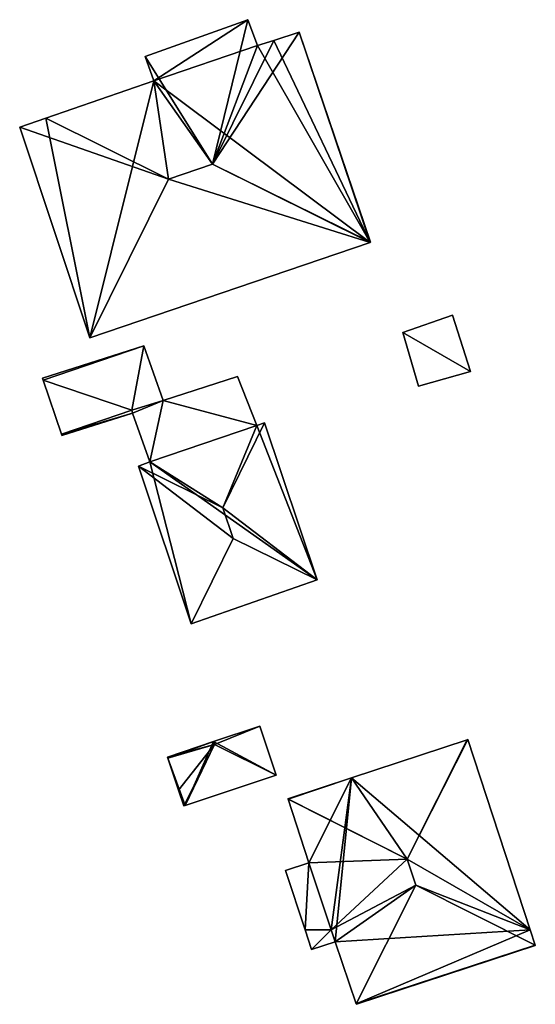
# Model space of a CAD drawing. Units: metres. Extents: x 69369 to 70008, y 353490 to 354013.
# Drawn here: x 69660 to 69693, y 353495 to 353558 of the extents above; entities that cross this region are included whole.
import ezdxf

# ---------------------------------------------------------------- set-up
doc = ezdxf.new("R2010")
doc.units = ezdxf.units.M
for name, color, linetype in [('FacadeFaces', 38, 'Continuous'), ('FloorBoundary', 4, 'Continuous'), ('FloorFaces', 38, 'Continuous'), ('OuterEaves', 4, 'Continuous'), ('RoofFaces', 24, 'Continuous'), ('RoofLines', 2, 'Continuous')]:
    doc.layers.add(name, color=color, linetype=linetype)

msp = doc.modelspace()

# ---------------------------------------------------------------- linework, layer by layer
at = {"layer": 'FacadeFaces'}
for points in [[(69674.509, 353558.074, 299.386), (69667.948, 353555.73, 287.534), (69667.948, 353555.73, 299.466), (69674.509, 353558.074, 299.386)], [(69674.509, 353558.074, 287.534), (69667.948, 353555.73, 287.534), (69674.509, 353558.074, 299.386), (69674.509, 353558.074, 287.534)], [(69675.12, 353556.422, 300.757), (69675.12, 353556.422, 287.534), (69674.509, 353558.074, 299.386), (69675.12, 353556.422, 300.757)], [(69675.12, 353556.422, 287.534), (69674.509, 353558.074, 287.534), (69674.509, 353558.074, 299.386), (69675.12, 353556.422, 287.534)], [(69677.781, 353557.271, 299.45), (69676.162, 353556.754, 287.534), (69676.162, 353556.754, 300.774), (69677.781, 353557.271, 299.45)], [(69677.781, 353557.271, 287.534), (69676.162, 353556.754, 287.534), (69677.781, 353557.271, 299.45), (69677.781, 353557.271, 287.534)], [(69682.346, 353543.878, 299.378), (69677.781, 353557.271, 287.534), (69677.781, 353557.271, 299.45), (69682.346, 353543.878, 299.378)], [(69682.346, 353543.878, 287.534), (69677.781, 353557.271, 287.534), (69682.346, 353543.878, 299.378), (69682.346, 353543.878, 287.534)], [(69676.162, 353556.754, 300.774), (69676.162, 353556.754, 287.534), (69675.12, 353556.422, 300.757), (69676.162, 353556.754, 300.774)], [(69676.162, 353556.754, 287.534), (69675.12, 353556.422, 287.534), (69675.12, 353556.422, 300.757), (69676.162, 353556.754, 287.534)], [(69667.948, 353555.73, 299.466), (69668.503, 353554.177, 287.534), (69668.503, 353554.177, 300.75), (69667.948, 353555.73, 299.466)], [(69667.948, 353555.73, 287.534), (69668.503, 353554.177, 287.534), (69667.948, 353555.73, 299.466), (69667.948, 353555.73, 287.534)], [(69668.503, 353554.177, 300.75), (69661.608, 353551.788, 287.534), (69661.608, 353551.788, 300.78), (69668.503, 353554.177, 300.75)], [(69668.503, 353554.177, 300.75), (69668.503, 353554.177, 287.534), (69661.608, 353551.788, 287.534), (69668.503, 353554.177, 300.75)], [(69661.608, 353551.788, 300.78), (69661.608, 353551.788, 287.534), (69659.934, 353551.208, 299.4), (69661.608, 353551.788, 300.78)], [(69661.608, 353551.788, 287.534), (69659.934, 353551.208, 287.534), (69659.934, 353551.208, 299.4), (69661.608, 353551.788, 287.534)], [(69659.934, 353551.208, 299.4), (69664.417, 353537.77, 287.534), (69664.417, 353537.77, 299.4), (69659.934, 353551.208, 299.4)], [(69659.934, 353551.208, 287.534), (69664.417, 353537.77, 287.534), (69659.934, 353551.208, 299.4), (69659.934, 353551.208, 287.534)], [(69664.417, 353537.77, 299.4), (69664.417, 353537.77, 287.534), (69682.32, 353543.869, 299.4), (69664.417, 353537.77, 299.4)], [(69664.417, 353537.77, 287.534), (69682.32, 353543.869, 287.534), (69682.32, 353543.869, 299.4), (69664.417, 353537.77, 287.534)], [(69682.32, 353543.869, 299.4), (69682.32, 353543.869, 287.534), (69682.346, 353543.878, 299.378), (69682.32, 353543.869, 299.4)], [(69682.32, 353543.869, 287.534), (69682.346, 353543.878, 287.534), (69682.346, 353543.878, 299.378), (69682.32, 353543.869, 287.534)], [(69687.569, 353539.231, 287.061), (69684.401, 353538.113, 286.5), (69684.401, 353538.113, 287.061), (69687.569, 353539.231, 287.061)], [(69687.569, 353539.231, 286.5), (69684.401, 353538.113, 286.5), (69687.569, 353539.231, 287.061), (69687.569, 353539.231, 286.5)], [(69688.731, 353535.628, 287.061), (69688.731, 353535.628, 286.5), (69687.569, 353539.231, 287.061), (69688.731, 353535.628, 287.061)], [(69687.569, 353539.231, 287.061), (69688.731, 353535.628, 286.5), (69687.569, 353539.231, 286.5), (69687.569, 353539.231, 287.061)], [(69684.401, 353538.113, 287.061), (69685.409, 353534.697, 286.5), (69685.409, 353534.697, 287.061), (69684.401, 353538.113, 287.061)], [(69684.401, 353538.113, 286.5), (69685.409, 353534.697, 286.5), (69684.401, 353538.113, 287.061), (69684.401, 353538.113, 286.5)], [(69667.869, 353537.276, 291.156), (69661.386, 353535.194, 288.196), (69661.386, 353535.194, 291.156), (69667.869, 353537.276, 291.156)], [(69667.869, 353537.276, 288.196), (69661.386, 353535.194, 288.196), (69667.869, 353537.276, 291.156), (69667.869, 353537.276, 288.196)], [(69669.095, 353533.773, 291.156), (69667.869, 353537.276, 288.196), (69667.869, 353537.276, 291.156), (69669.095, 353533.773, 291.156)], [(69669.095, 353533.773, 288.196), (69667.869, 353537.276, 288.196), (69669.095, 353533.773, 291.156), (69669.095, 353533.773, 288.196)], [(69673.854, 353535.308, 290.708), (69673.854, 353535.308, 287.607), (69669.095, 353533.773, 290.632), (69673.854, 353535.308, 290.708)], [(69673.854, 353535.308, 287.607), (69669.095, 353533.773, 287.607), (69669.095, 353533.773, 290.632), (69673.854, 353535.308, 287.607)], [(69675.089, 353532.184, 294.239), (69675.089, 353532.184, 287.607), (69673.854, 353535.308, 290.708), (69675.089, 353532.184, 294.239)], [(69673.854, 353535.308, 290.708), (69675.089, 353532.184, 287.607), (69673.854, 353535.308, 287.607), (69673.854, 353535.308, 290.708)], [(69685.409, 353534.697, 287.061), (69688.731, 353535.628, 286.5), (69688.731, 353535.628, 287.061), (69685.409, 353534.697, 287.061)], [(69685.409, 353534.697, 286.5), (69688.731, 353535.628, 286.5), (69685.409, 353534.697, 287.061), (69685.409, 353534.697, 286.5)], [(69661.386, 353535.194, 291.156), (69661.429, 353535.082, 288.196), (69661.429, 353535.082, 291.156), (69661.386, 353535.194, 291.156)], [(69661.386, 353535.194, 288.196), (69661.429, 353535.082, 288.196), (69661.386, 353535.194, 291.156), (69661.386, 353535.194, 288.196)], [(69661.429, 353535.082, 291.156), (69662.615, 353531.627, 288.196), (69662.615, 353531.627, 291.156), (69661.429, 353535.082, 291.156)], [(69661.429, 353535.082, 288.196), (69662.615, 353531.627, 288.196), (69661.429, 353535.082, 291.156), (69661.429, 353535.082, 288.196)], [(69667.107, 353533.151, 291.156), (69669.095, 353533.773, 288.196), (69669.095, 353533.773, 291.156), (69667.107, 353533.151, 291.156)], [(69667.107, 353533.151, 288.196), (69669.095, 353533.773, 288.196), (69667.107, 353533.151, 291.156), (69667.107, 353533.151, 288.196)], [(69669.095, 353533.773, 290.632), (69669.095, 353533.773, 287.607), (69667.107, 353533.151, 290.581), (69669.095, 353533.773, 290.632)], [(69669.095, 353533.773, 287.607), (69667.107, 353533.151, 287.607), (69667.107, 353533.151, 290.581), (69669.095, 353533.773, 287.607)], [(69662.636, 353531.552, 291.156), (69667.144, 353532.969, 288.196), (69667.144, 353532.969, 291.156), (69662.636, 353531.552, 291.156)], [(69662.636, 353531.552, 288.196), (69667.144, 353532.969, 288.196), (69662.636, 353531.552, 291.156), (69662.636, 353531.552, 288.196)], [(69667.144, 353532.969, 291.156), (69667.107, 353533.151, 288.196), (69667.107, 353533.151, 291.156), (69667.144, 353532.969, 291.156)], [(69667.144, 353532.969, 288.196), (69667.107, 353533.151, 288.196), (69667.144, 353532.969, 291.156), (69667.144, 353532.969, 288.196)], [(69667.107, 353533.151, 290.581), (69667.144, 353532.969, 287.607), (69667.144, 353532.969, 290.774), (69667.107, 353533.151, 290.581)], [(69667.107, 353533.151, 287.607), (69667.144, 353532.969, 287.607), (69667.107, 353533.151, 290.581), (69667.107, 353533.151, 287.607)], [(69667.144, 353532.969, 290.774), (69668.241, 353529.865, 287.607), (69668.241, 353529.865, 294.239), (69667.144, 353532.969, 290.774)], [(69667.144, 353532.969, 287.607), (69668.241, 353529.865, 287.607), (69667.144, 353532.969, 290.774), (69667.144, 353532.969, 287.607)], [(69675.089, 353532.184, 295.619), (69675.089, 353532.184, 286.662), (69668.241, 353529.865, 295.577), (69675.089, 353532.184, 295.619)], [(69675.089, 353532.184, 286.662), (69668.241, 353529.865, 286.662), (69668.241, 353529.865, 295.577), (69675.089, 353532.184, 286.662)], [(69668.241, 353529.865, 294.239), (69675.089, 353532.184, 287.607), (69675.089, 353532.184, 294.239), (69668.241, 353529.865, 294.239)], [(69668.241, 353529.865, 287.607), (69675.089, 353532.184, 287.607), (69668.241, 353529.865, 294.239), (69668.241, 353529.865, 287.607)], [(69675.571, 353532.346, 295.623), (69675.571, 353532.346, 286.662), (69675.089, 353532.184, 295.619), (69675.571, 353532.346, 295.623)], [(69675.571, 353532.346, 286.662), (69675.089, 353532.184, 286.662), (69675.089, 353532.184, 295.619), (69675.571, 353532.346, 286.662)], [(69678.941, 353522.338, 295.608), (69675.571, 353532.346, 286.662), (69675.571, 353532.346, 295.623), (69678.941, 353522.338, 295.608)], [(69678.941, 353522.338, 295.608), (69678.941, 353522.338, 286.662), (69675.571, 353532.346, 286.662), (69678.941, 353522.338, 295.608)], [(69662.615, 353531.627, 291.156), (69662.615, 353531.627, 288.196), (69662.636, 353531.552, 291.156), (69662.615, 353531.627, 291.156)], [(69662.636, 353531.552, 291.156), (69662.615, 353531.627, 288.196), (69662.636, 353531.552, 288.196), (69662.636, 353531.552, 291.156)], [(69668.241, 353529.865, 295.577), (69667.532, 353529.58, 286.662), (69667.532, 353529.58, 295.604), (69668.241, 353529.865, 295.577)], [(69668.241, 353529.865, 286.662), (69667.532, 353529.58, 286.662), (69668.241, 353529.865, 295.577), (69668.241, 353529.865, 286.662)], [(69667.532, 353529.58, 295.604), (69670.884, 353519.539, 286.662), (69670.884, 353519.539, 295.608), (69667.532, 353529.58, 295.604)], [(69667.532, 353529.58, 286.662), (69670.884, 353519.539, 286.662), (69667.532, 353529.58, 295.604), (69667.532, 353529.58, 286.662)], [(69670.884, 353519.539, 295.608), (69670.884, 353519.539, 286.662), (69678.941, 353522.338, 295.608), (69670.884, 353519.539, 295.608)], [(69670.884, 353519.539, 286.662), (69678.941, 353522.338, 286.662), (69678.941, 353522.338, 295.608), (69670.884, 353519.539, 286.662)], [(69675.277, 353512.996, 289.742), (69672.324, 353512.013, 286.671), (69672.324, 353512.013, 290.276), (69675.277, 353512.996, 289.742)], [(69675.277, 353512.996, 286.671), (69672.324, 353512.013, 286.671), (69675.277, 353512.996, 289.742), (69675.277, 353512.996, 286.671)], [(69676.318, 353509.866, 289.742), (69675.277, 353512.996, 286.671), (69675.277, 353512.996, 289.742), (69676.318, 353509.866, 289.742)], [(69676.318, 353509.866, 286.671), (69675.277, 353512.996, 286.671), (69676.318, 353509.866, 289.742), (69676.318, 353509.866, 286.671)], [(69688.513, 353512.131, 290.583), (69688.513, 353512.131, 284.668), (69681.13, 353509.708, 290.583), (69688.513, 353512.131, 290.583)], [(69688.513, 353512.131, 284.668), (69681.13, 353509.708, 284.668), (69681.13, 353509.708, 290.583), (69688.513, 353512.131, 284.668)], [(69688.557, 353512.145, 290.531), (69688.513, 353512.131, 284.668), (69688.513, 353512.131, 290.583), (69688.557, 353512.145, 290.531)], [(69688.557, 353512.145, 284.668), (69688.513, 353512.131, 284.668), (69688.557, 353512.145, 290.531), (69688.557, 353512.145, 284.668)], [(69692.541, 353500, 290.606), (69692.541, 353500, 284.668), (69688.557, 353512.145, 290.531), (69692.541, 353500, 290.606)], [(69692.541, 353500, 284.668), (69688.557, 353512.145, 284.668), (69688.557, 353512.145, 290.531), (69692.541, 353500, 284.668)], [(69672.324, 353512.013, 290.276), (69672.324, 353512.013, 286.671), (69669.367, 353511.029, 289.742), (69672.324, 353512.013, 290.276)], [(69669.367, 353511.029, 289.742), (69672.324, 353512.013, 286.671), (69669.367, 353511.029, 286.671), (69669.367, 353511.029, 289.742)], [(69669.367, 353511.029, 289.742), (69669.389, 353510.963, 286.671), (69669.389, 353510.963, 289.742), (69669.367, 353511.029, 289.742)], [(69669.367, 353511.029, 286.671), (69669.389, 353510.963, 286.671), (69669.367, 353511.029, 289.742), (69669.367, 353511.029, 286.671)], [(69669.389, 353510.963, 289.742), (69670.082, 353508.919, 286.671), (69670.082, 353508.919, 289.744), (69669.389, 353510.963, 289.742)], [(69669.389, 353510.963, 286.671), (69670.082, 353508.919, 286.671), (69669.389, 353510.963, 289.742), (69669.389, 353510.963, 286.671)], [(69670.498, 353507.929, 289.742), (69676.318, 353509.866, 286.671), (69676.318, 353509.866, 289.742), (69670.498, 353507.929, 289.742)], [(69670.498, 353507.929, 286.671), (69676.318, 353509.866, 286.671), (69670.498, 353507.929, 289.742), (69670.498, 353507.929, 286.671)], [(69681.13, 353509.708, 290.583), (69681.13, 353509.708, 284.668), (69677.063, 353508.374, 290.583), (69681.13, 353509.708, 290.583)], [(69677.063, 353508.374, 290.583), (69681.13, 353509.708, 284.668), (69677.063, 353508.374, 284.668), (69677.063, 353508.374, 290.583)], [(69670.082, 353508.919, 289.744), (69670.42, 353507.919, 286.671), (69670.42, 353507.919, 289.745), (69670.082, 353508.919, 289.744)], [(69670.082, 353508.919, 286.671), (69670.42, 353507.919, 286.671), (69670.082, 353508.919, 289.744), (69670.082, 353508.919, 286.671)], [(69677.063, 353508.374, 290.583), (69677.072, 353508.345, 284.668), (69677.072, 353508.345, 290.617), (69677.063, 353508.374, 290.583)], [(69677.063, 353508.374, 284.668), (69677.072, 353508.345, 284.668), (69677.063, 353508.374, 290.583), (69677.063, 353508.374, 284.668)], [(69677.072, 353508.345, 290.617), (69677.072, 353508.345, 284.668), (69678.405, 353504.285, 290.593), (69677.072, 353508.345, 290.617)], [(69677.072, 353508.345, 284.668), (69678.405, 353504.285, 284.668), (69678.405, 353504.285, 290.593), (69677.072, 353508.345, 284.668)], [(69670.42, 353507.919, 289.745), (69670.42, 353507.919, 286.671), (69670.498, 353507.929, 289.742), (69670.42, 353507.919, 289.745)], [(69670.42, 353507.919, 286.671), (69670.498, 353507.929, 286.671), (69670.498, 353507.929, 289.742), (69670.42, 353507.919, 286.671)], [(69678.405, 353504.285, 288.368), (69678.405, 353504.285, 285.854), (69676.913, 353503.796, 288.368), (69678.405, 353504.285, 288.368)], [(69676.913, 353503.796, 288.368), (69678.405, 353504.285, 285.854), (69676.913, 353503.796, 285.854), (69676.913, 353503.796, 288.368)], [(69678.405, 353504.285, 290.593), (69678.405, 353504.285, 284.668), (69679.828, 353500, 290.585), (69678.405, 353504.285, 290.593)], [(69678.405, 353504.285, 284.668), (69679.828, 353500, 284.668), (69679.828, 353500, 290.585), (69678.405, 353504.285, 284.668)], [(69679.828, 353500, 288.368), (69678.405, 353504.285, 285.854), (69678.405, 353504.285, 288.368), (69679.828, 353500, 288.368)], [(69679.828, 353500, 285.854), (69678.405, 353504.285, 285.854), (69679.828, 353500, 288.368), (69679.828, 353500, 285.854)], [(69676.913, 353503.796, 288.368), (69678.158, 353500, 285.854), (69678.158, 353500, 288.368), (69676.913, 353503.796, 288.368)], [(69676.913, 353503.796, 285.854), (69678.158, 353500, 285.854), (69676.913, 353503.796, 288.368), (69676.913, 353503.796, 285.854)], [(69678.158, 353500, 288.368), (69678.568, 353498.75, 285.854), (69678.568, 353498.75, 288.368), (69678.158, 353500, 288.368)], [(69678.158, 353500, 285.854), (69678.568, 353498.75, 285.854), (69678.158, 353500, 288.368), (69678.158, 353500, 285.854)], [(69679.828, 353500, 290.585), (69679.828, 353500, 284.668), (69680.08, 353499.24, 290.583), (69679.828, 353500, 290.585)], [(69679.828, 353500, 284.668), (69680.08, 353499.24, 284.668), (69680.08, 353499.24, 290.583), (69679.828, 353500, 284.668)], [(69680.08, 353499.24, 288.368), (69679.828, 353500, 285.854), (69679.828, 353500, 288.368), (69680.08, 353499.24, 288.368)], [(69680.08, 353499.24, 285.854), (69679.828, 353500, 285.854), (69680.08, 353499.24, 288.368), (69680.08, 353499.24, 285.854)], [(69692.86, 353499.028, 290.612), (69692.86, 353499.028, 284.668), (69692.541, 353500, 290.606), (69692.86, 353499.028, 290.612)], [(69692.86, 353499.028, 284.668), (69692.541, 353500, 284.668), (69692.541, 353500, 290.606), (69692.86, 353499.028, 284.668)], [(69678.568, 353498.75, 288.368), (69680.08, 353499.24, 285.854), (69680.08, 353499.24, 288.368), (69678.568, 353498.75, 288.368)], [(69678.568, 353498.75, 285.854), (69680.08, 353499.24, 285.854), (69678.568, 353498.75, 288.368), (69678.568, 353498.75, 285.854)], [(69680.08, 353499.24, 290.583), (69681.432, 353495.284, 284.668), (69681.432, 353495.284, 290.617), (69680.08, 353499.24, 290.583)], [(69680.08, 353499.24, 284.668), (69681.432, 353495.284, 284.668), (69680.08, 353499.24, 290.583), (69680.08, 353499.24, 284.668)], [(69681.442, 353495.255, 290.583), (69692.868, 353499.004, 284.668), (69692.868, 353499.004, 290.583), (69681.442, 353495.255, 290.583)], [(69681.442, 353495.255, 284.668), (69692.868, 353499.004, 284.668), (69681.442, 353495.255, 290.583), (69681.442, 353495.255, 284.668)], [(69692.868, 353499.004, 290.583), (69692.86, 353499.028, 284.668), (69692.86, 353499.028, 290.612), (69692.868, 353499.004, 290.583)], [(69692.868, 353499.004, 284.668), (69692.86, 353499.028, 284.668), (69692.868, 353499.004, 290.583), (69692.868, 353499.004, 284.668)], [(69681.432, 353495.284, 290.617), (69681.432, 353495.284, 284.668), (69681.442, 353495.255, 290.583), (69681.432, 353495.284, 290.617)], [(69681.432, 353495.284, 284.668), (69681.442, 353495.255, 284.668), (69681.442, 353495.255, 290.583), (69681.432, 353495.284, 284.668)]]:
    msp.add_3dface(points, dxfattribs=at)
at = {"layer": 'FloorBoundary'}
for points in [[(69661.608, 353551.788, 287.534), (69659.934, 353551.208, 287.534), (69664.417, 353537.77, 287.534), (69682.32, 353543.869, 287.534), (69682.346, 353543.878, 287.534), (69677.781, 353557.271, 287.534), (69676.162, 353556.754, 287.534), (69675.12, 353556.422, 287.534), (69674.509, 353558.074, 287.534), (69667.948, 353555.73, 287.534), (69668.503, 353554.177, 287.534), (69661.608, 353551.788, 287.534)], [(69687.569, 353539.231, 286.5), (69684.401, 353538.113, 286.5), (69685.409, 353534.697, 286.5), (69688.731, 353535.628, 286.5), (69687.569, 353539.231, 286.5)], [(69662.636, 353531.552, 288.196), (69667.144, 353532.969, 288.196), (69667.107, 353533.151, 288.196), (69669.095, 353533.773, 288.196), (69667.869, 353537.276, 288.196), (69661.386, 353535.194, 288.196), (69661.429, 353535.082, 288.196), (69662.615, 353531.627, 288.196), (69662.636, 353531.552, 288.196)], [(69673.854, 353535.308, 287.607), (69669.095, 353533.773, 287.607), (69667.107, 353533.151, 287.607), (69667.144, 353532.969, 287.607), (69668.241, 353529.865, 287.607), (69675.089, 353532.184, 287.607), (69673.854, 353535.308, 287.607)], [(69675.571, 353532.346, 286.662), (69675.089, 353532.184, 286.662), (69668.241, 353529.865, 286.662), (69667.532, 353529.58, 286.662), (69670.884, 353519.539, 286.662), (69678.941, 353522.338, 286.662), (69675.571, 353532.346, 286.662)], [(69669.367, 353511.029, 286.671), (69669.389, 353510.963, 286.671), (69670.082, 353508.919, 286.671), (69670.42, 353507.919, 286.671), (69670.498, 353507.929, 286.671), (69676.318, 353509.866, 286.671), (69675.277, 353512.996, 286.671), (69672.324, 353512.013, 286.671), (69669.367, 353511.029, 286.671)], [(69677.063, 353508.374, 284.668), (69677.072, 353508.345, 284.668), (69678.405, 353504.285, 284.668), (69679.828, 353500, 284.668), (69680.08, 353499.24, 284.668), (69681.432, 353495.284, 284.668), (69681.442, 353495.255, 284.668), (69692.868, 353499.004, 284.668), (69692.86, 353499.028, 284.668), (69692.541, 353500, 284.668), (69688.557, 353512.145, 284.668), (69688.513, 353512.131, 284.668), (69681.13, 353509.708, 284.668), (69677.063, 353508.374, 284.668)], [(69676.913, 353503.796, 285.854), (69678.158, 353500, 285.854), (69678.568, 353498.75, 285.854), (69680.08, 353499.24, 285.854), (69679.828, 353500, 285.854), (69678.405, 353504.285, 285.854), (69676.913, 353503.796, 285.854)]]:
    msp.add_polyline3d(points, dxfattribs=at)
at = {"layer": 'FloorFaces'}
for points in [[(69674.509, 353558.074, 287.534), (69668.503, 353554.177, 287.534), (69667.948, 353555.73, 287.534), (69674.509, 353558.074, 287.534)], [(69675.12, 353556.422, 287.534), (69668.503, 353554.177, 287.534), (69674.509, 353558.074, 287.534), (69675.12, 353556.422, 287.534)], [(69682.32, 353543.869, 287.534), (69676.162, 353556.754, 287.534), (69677.781, 353557.271, 287.534), (69682.32, 353543.869, 287.534)], [(69682.32, 353543.869, 287.534), (69677.781, 353557.271, 287.534), (69682.346, 353543.878, 287.534), (69682.32, 353543.869, 287.534)], [(69682.32, 353543.869, 287.534), (69675.12, 353556.422, 287.534), (69676.162, 353556.754, 287.534), (69682.32, 353543.869, 287.534)], [(69682.32, 353543.869, 287.534), (69668.503, 353554.177, 287.534), (69675.12, 353556.422, 287.534), (69682.32, 353543.869, 287.534)], [(69661.608, 353551.788, 287.534), (69668.503, 353554.177, 287.534), (69664.417, 353537.77, 287.534), (69661.608, 353551.788, 287.534)], [(69664.417, 353537.77, 287.534), (69668.503, 353554.177, 287.534), (69682.32, 353543.869, 287.534), (69664.417, 353537.77, 287.534)], [(69661.608, 353551.788, 287.534), (69664.417, 353537.77, 287.534), (69659.934, 353551.208, 287.534), (69661.608, 353551.788, 287.534)], [(69687.569, 353539.231, 286.5), (69688.731, 353535.628, 286.5), (69684.401, 353538.113, 286.5), (69687.569, 353539.231, 286.5)], [(69684.401, 353538.113, 286.5), (69688.731, 353535.628, 286.5), (69685.409, 353534.697, 286.5), (69684.401, 353538.113, 286.5)], [(69667.869, 353537.276, 288.196), (69661.429, 353535.082, 288.196), (69661.386, 353535.194, 288.196), (69667.869, 353537.276, 288.196)], [(69667.107, 353533.151, 288.196), (69661.429, 353535.082, 288.196), (69667.869, 353537.276, 288.196), (69667.107, 353533.151, 288.196)], [(69667.107, 353533.151, 288.196), (69667.869, 353537.276, 288.196), (69669.095, 353533.773, 288.196), (69667.107, 353533.151, 288.196)], [(69673.854, 353535.308, 287.607), (69675.089, 353532.184, 287.607), (69669.095, 353533.773, 287.607), (69673.854, 353535.308, 287.607)], [(69667.107, 353533.151, 288.196), (69662.615, 353531.627, 288.196), (69661.429, 353535.082, 288.196), (69667.107, 353533.151, 288.196)], [(69669.095, 353533.773, 287.607), (69667.144, 353532.969, 287.607), (69667.107, 353533.151, 287.607), (69669.095, 353533.773, 287.607)], [(69669.095, 353533.773, 287.607), (69668.241, 353529.865, 287.607), (69667.144, 353532.969, 287.607), (69669.095, 353533.773, 287.607)], [(69669.095, 353533.773, 287.607), (69675.089, 353532.184, 287.607), (69668.241, 353529.865, 287.607), (69669.095, 353533.773, 287.607)], [(69667.144, 353532.969, 288.196), (69662.615, 353531.627, 288.196), (69667.107, 353533.151, 288.196), (69667.144, 353532.969, 288.196)], [(69662.636, 353531.552, 288.196), (69662.615, 353531.627, 288.196), (69667.144, 353532.969, 288.196), (69662.636, 353531.552, 288.196)], [(69675.089, 353532.184, 286.662), (69678.941, 353522.338, 286.662), (69668.241, 353529.865, 286.662), (69675.089, 353532.184, 286.662)], [(69675.571, 353532.346, 286.662), (69678.941, 353522.338, 286.662), (69675.089, 353532.184, 286.662), (69675.571, 353532.346, 286.662)], [(69668.241, 353529.865, 286.662), (69670.884, 353519.539, 286.662), (69667.532, 353529.58, 286.662), (69668.241, 353529.865, 286.662)], [(69668.241, 353529.865, 286.662), (69678.941, 353522.338, 286.662), (69670.884, 353519.539, 286.662), (69668.241, 353529.865, 286.662)], [(69676.318, 353509.866, 286.671), (69672.324, 353512.013, 286.671), (69675.277, 353512.996, 286.671), (69676.318, 353509.866, 286.671)], [(69692.541, 353500, 284.668), (69681.13, 353509.708, 284.668), (69688.557, 353512.145, 284.668), (69692.541, 353500, 284.668)], [(69669.367, 353511.029, 286.671), (69672.324, 353512.013, 286.671), (69669.389, 353510.963, 286.671), (69669.367, 353511.029, 286.671)], [(69669.389, 353510.963, 286.671), (69672.324, 353512.013, 286.671), (69670.498, 353507.929, 286.671), (69669.389, 353510.963, 286.671)], [(69670.498, 353507.929, 286.671), (69672.324, 353512.013, 286.671), (69676.318, 353509.866, 286.671), (69670.498, 353507.929, 286.671)], [(69669.389, 353510.963, 286.671), (69670.498, 353507.929, 286.671), (69670.082, 353508.919, 286.671), (69669.389, 353510.963, 286.671)], [(69677.063, 353508.374, 284.668), (69681.13, 353509.708, 284.668), (69677.072, 353508.345, 284.668), (69677.063, 353508.374, 284.668)], [(69677.072, 353508.345, 284.668), (69681.13, 353509.708, 284.668), (69678.405, 353504.285, 284.668), (69677.072, 353508.345, 284.668)], [(69678.405, 353504.285, 284.668), (69681.13, 353509.708, 284.668), (69679.828, 353500, 284.668), (69678.405, 353504.285, 284.668)], [(69679.828, 353500, 284.668), (69681.13, 353509.708, 284.668), (69680.08, 353499.24, 284.668), (69679.828, 353500, 284.668)], [(69680.08, 353499.24, 284.668), (69681.13, 353509.708, 284.668), (69692.541, 353500, 284.668), (69680.08, 353499.24, 284.668)], [(69670.082, 353508.919, 286.671), (69670.498, 353507.929, 286.671), (69670.42, 353507.919, 286.671), (69670.082, 353508.919, 286.671)], [(69676.913, 353503.796, 285.854), (69678.405, 353504.285, 285.854), (69678.158, 353500, 285.854), (69676.913, 353503.796, 285.854)], [(69678.158, 353500, 285.854), (69678.405, 353504.285, 285.854), (69679.828, 353500, 285.854), (69678.158, 353500, 285.854)], [(69678.158, 353500, 285.854), (69679.828, 353500, 285.854), (69678.568, 353498.75, 285.854), (69678.158, 353500, 285.854)], [(69678.568, 353498.75, 285.854), (69679.828, 353500, 285.854), (69680.08, 353499.24, 285.854), (69678.568, 353498.75, 285.854)], [(69680.08, 353499.24, 284.668), (69692.541, 353500, 284.668), (69681.432, 353495.284, 284.668), (69680.08, 353499.24, 284.668)], [(69681.432, 353495.284, 284.668), (69692.541, 353500, 284.668), (69692.86, 353499.028, 284.668), (69681.432, 353495.284, 284.668)], [(69681.432, 353495.284, 284.668), (69692.86, 353499.028, 284.668), (69681.442, 353495.255, 284.668), (69681.432, 353495.284, 284.668)], [(69681.442, 353495.255, 284.668), (69692.86, 353499.028, 284.668), (69692.868, 353499.004, 284.668), (69681.442, 353495.255, 284.668)]]:
    msp.add_3dface(points, dxfattribs=at)
at = {"layer": 'OuterEaves'}
for points in [[(69682.346, 353543.878, 299.378), (69677.781, 353557.271, 299.45), (69676.162, 353556.754, 300.774), (69675.12, 353556.422, 300.757), (69674.509, 353558.074, 299.386), (69667.948, 353555.73, 299.466), (69668.503, 353554.177, 300.75), (69661.608, 353551.788, 300.78), (69659.934, 353551.208, 299.4), (69664.417, 353537.77, 299.4), (69682.32, 353543.869, 299.4), (69682.346, 353543.878, 299.378)], [(69687.569, 353539.231, 287.061), (69684.401, 353538.113, 287.061), (69685.409, 353534.697, 287.061), (69688.731, 353535.628, 287.061), (69687.569, 353539.231, 287.061)], [(69662.615, 353531.627, 291.156), (69662.636, 353531.552, 291.156), (69667.144, 353532.969, 291.156), (69667.107, 353533.151, 291.156), (69669.095, 353533.773, 291.156), (69667.869, 353537.276, 291.156), (69661.386, 353535.194, 291.156), (69661.429, 353535.082, 291.156), (69662.615, 353531.627, 291.156)], [(69675.089, 353532.184, 294.239), (69673.854, 353535.308, 290.708), (69669.095, 353533.773, 290.632), (69667.107, 353533.151, 290.581), (69667.144, 353532.969, 290.774), (69668.241, 353529.865, 294.239), (69675.089, 353532.184, 294.239)], [(69678.941, 353522.338, 295.608), (69675.571, 353532.346, 295.623), (69675.089, 353532.184, 295.619), (69668.241, 353529.865, 295.577), (69667.532, 353529.58, 295.604), (69670.884, 353519.539, 295.608), (69678.941, 353522.338, 295.608)], [(69676.318, 353509.866, 289.742), (69675.277, 353512.996, 289.742), (69672.324, 353512.013, 290.276), (69669.367, 353511.029, 289.742), (69669.389, 353510.963, 289.742), (69670.082, 353508.919, 289.744), (69670.42, 353507.919, 289.745), (69670.498, 353507.929, 289.742), (69676.318, 353509.866, 289.742)], [(69681.432, 353495.284, 290.617), (69681.442, 353495.255, 290.583), (69692.868, 353499.004, 290.583), (69692.86, 353499.028, 290.612), (69692.541, 353500, 290.606), (69688.557, 353512.145, 290.531), (69688.513, 353512.131, 290.583), (69681.13, 353509.708, 290.583), (69677.063, 353508.374, 290.583), (69677.072, 353508.345, 290.617), (69678.405, 353504.285, 290.593), (69679.828, 353500, 290.585), (69680.08, 353499.24, 290.583), (69681.432, 353495.284, 290.617)], [(69676.913, 353503.796, 288.368), (69678.158, 353500, 288.368), (69678.568, 353498.75, 288.368), (69680.08, 353499.24, 288.368), (69679.828, 353500, 288.368), (69678.405, 353504.285, 288.368), (69676.913, 353503.796, 288.368)]]:
    msp.add_polyline3d(points, dxfattribs=at)
at = {"layer": 'RoofFaces'}
for points in [[(69667.948, 353555.73, 299.466), (69672.249, 353548.862, 305.61), (69674.509, 353558.074, 299.386), (69667.948, 353555.73, 299.466)], [(69674.509, 353558.074, 299.386), (69672.249, 353548.862, 305.61), (69675.12, 353556.422, 300.757), (69674.509, 353558.074, 299.386)], [(69677.781, 353557.271, 299.45), (69672.249, 353548.862, 305.61), (69682.346, 353543.878, 299.378), (69677.781, 353557.271, 299.45)], [(69676.162, 353556.754, 300.774), (69672.249, 353548.862, 305.61), (69677.781, 353557.271, 299.45), (69676.162, 353556.754, 300.774)], [(69675.12, 353556.422, 300.757), (69672.249, 353548.862, 305.61), (69676.162, 353556.754, 300.774), (69675.12, 353556.422, 300.757)], [(69668.503, 353554.177, 300.75), (69672.249, 353548.862, 305.61), (69667.948, 353555.73, 299.466), (69668.503, 353554.177, 300.75)], [(69661.608, 353551.788, 300.78), (69669.441, 353547.905, 305.61), (69668.503, 353554.177, 300.75), (69661.608, 353551.788, 300.78)], [(69669.441, 353547.905, 305.61), (69672.249, 353548.862, 305.61), (69668.503, 353554.177, 300.75), (69669.441, 353547.905, 305.61)], [(69659.934, 353551.208, 299.4), (69669.441, 353547.905, 305.61), (69661.608, 353551.788, 300.78), (69659.934, 353551.208, 299.4)], [(69664.417, 353537.77, 299.4), (69669.441, 353547.905, 305.61), (69659.934, 353551.208, 299.4), (69664.417, 353537.77, 299.4)], [(69682.32, 353543.869, 299.4), (69672.249, 353548.862, 305.61), (69669.441, 353547.905, 305.61), (69682.32, 353543.869, 299.4)], [(69682.346, 353543.878, 299.378), (69672.249, 353548.862, 305.61), (69682.32, 353543.869, 299.4), (69682.346, 353543.878, 299.378)], [(69682.32, 353543.869, 299.4), (69669.441, 353547.905, 305.61), (69664.417, 353537.77, 299.4), (69682.32, 353543.869, 299.4)], [(69684.401, 353538.113, 287.061), (69688.731, 353535.628, 287.061), (69687.569, 353539.231, 287.061), (69684.401, 353538.113, 287.061)], [(69685.409, 353534.697, 287.061), (69688.731, 353535.628, 287.061), (69684.401, 353538.113, 287.061), (69685.409, 353534.697, 287.061)], [(69661.386, 353535.194, 291.156), (69661.429, 353535.082, 291.156), (69667.869, 353537.276, 291.156), (69661.386, 353535.194, 291.156)], [(69667.869, 353537.276, 291.156), (69661.429, 353535.082, 291.156), (69667.107, 353533.151, 291.156), (69667.869, 353537.276, 291.156)], [(69669.095, 353533.773, 291.156), (69667.869, 353537.276, 291.156), (69667.107, 353533.151, 291.156), (69669.095, 353533.773, 291.156)], [(69673.854, 353535.308, 290.708), (69669.095, 353533.773, 290.632), (69675.089, 353532.184, 294.239), (69673.854, 353535.308, 290.708)], [(69667.107, 353533.151, 291.156), (69661.429, 353535.082, 291.156), (69662.615, 353531.627, 291.156), (69667.107, 353533.151, 291.156)], [(69667.107, 353533.151, 290.581), (69667.144, 353532.969, 290.774), (69669.095, 353533.773, 290.632), (69667.107, 353533.151, 290.581)], [(69667.144, 353532.969, 290.774), (69668.241, 353529.865, 294.239), (69669.095, 353533.773, 290.632), (69667.144, 353532.969, 290.774)], [(69669.095, 353533.773, 290.632), (69668.241, 353529.865, 294.239), (69675.089, 353532.184, 294.239), (69669.095, 353533.773, 290.632)], [(69667.144, 353532.969, 291.156), (69667.107, 353533.151, 291.156), (69662.615, 353531.627, 291.156), (69667.144, 353532.969, 291.156)], [(69662.636, 353531.552, 291.156), (69667.144, 353532.969, 291.156), (69662.615, 353531.627, 291.156), (69662.636, 353531.552, 291.156)], [(69668.241, 353529.865, 295.577), (69672.907, 353526.932, 298.734), (69675.089, 353532.184, 295.619), (69668.241, 353529.865, 295.577)], [(69675.571, 353532.346, 295.623), (69672.907, 353526.932, 298.734), (69678.941, 353522.338, 295.608), (69675.571, 353532.346, 295.623)], [(69675.089, 353532.184, 295.619), (69672.907, 353526.932, 298.734), (69675.571, 353532.346, 295.623), (69675.089, 353532.184, 295.619)], [(69667.532, 353529.58, 295.604), (69672.907, 353526.932, 298.734), (69668.241, 353529.865, 295.577), (69667.532, 353529.58, 295.604)], [(69670.884, 353519.539, 295.608), (69673.559, 353524.977, 298.734), (69667.532, 353529.58, 295.604), (69670.884, 353519.539, 295.608)], [(69667.532, 353529.58, 295.604), (69673.559, 353524.977, 298.734), (69672.907, 353526.932, 298.734), (69667.532, 353529.58, 295.604)], [(69672.907, 353526.932, 298.734), (69673.559, 353524.977, 298.734), (69678.941, 353522.338, 295.608), (69672.907, 353526.932, 298.734)], [(69678.941, 353522.338, 295.608), (69673.559, 353524.977, 298.734), (69670.884, 353519.539, 295.608), (69678.941, 353522.338, 295.608)], [(69672.324, 353512.013, 290.276), (69672.382, 353511.837, 290.276), (69675.277, 353512.996, 289.742), (69672.324, 353512.013, 290.276)], [(69675.277, 353512.996, 289.742), (69672.382, 353511.837, 290.276), (69676.318, 353509.866, 289.742), (69675.277, 353512.996, 289.742)], [(69681.13, 353509.708, 290.583), (69684.686, 353504.518, 297.454), (69688.513, 353512.131, 290.583), (69681.13, 353509.708, 290.583)], [(69688.557, 353512.145, 290.531), (69684.686, 353504.518, 297.454), (69692.541, 353500, 290.606), (69688.557, 353512.145, 290.531)], [(69688.513, 353512.131, 290.583), (69684.686, 353504.518, 297.454), (69688.557, 353512.145, 290.531), (69688.513, 353512.131, 290.583)], [(69669.367, 353511.029, 289.742), (69672.382, 353511.837, 290.276), (69672.324, 353512.013, 290.276), (69669.367, 353511.029, 289.742)], [(69669.389, 353510.963, 289.742), (69672.382, 353511.837, 290.276), (69669.367, 353511.029, 289.742), (69669.389, 353510.963, 289.742)], [(69670.082, 353508.919, 289.744), (69672.382, 353511.837, 290.276), (69669.389, 353510.963, 289.742), (69670.082, 353508.919, 289.744)], [(69670.42, 353507.919, 289.745), (69672.382, 353511.837, 290.276), (69670.082, 353508.919, 289.744), (69670.42, 353507.919, 289.745)], [(69670.498, 353507.929, 289.742), (69672.382, 353511.837, 290.276), (69670.42, 353507.919, 289.745), (69670.498, 353507.929, 289.742)], [(69676.318, 353509.866, 289.742), (69672.382, 353511.837, 290.276), (69670.498, 353507.929, 289.742), (69676.318, 353509.866, 289.742)], [(69677.063, 353508.374, 290.583), (69684.686, 353504.518, 297.454), (69681.13, 353509.708, 290.583), (69677.063, 353508.374, 290.583)], [(69677.072, 353508.345, 290.617), (69684.686, 353504.518, 297.454), (69677.063, 353508.374, 290.583), (69677.072, 353508.345, 290.617)], [(69678.405, 353504.285, 290.593), (69684.686, 353504.518, 297.454), (69677.072, 353508.345, 290.617), (69678.405, 353504.285, 290.593)], [(69679.828, 353500, 290.585), (69684.686, 353504.518, 297.454), (69678.405, 353504.285, 290.593), (69679.828, 353500, 290.585)], [(69679.828, 353500, 290.585), (69685.24, 353502.858, 297.454), (69684.686, 353504.518, 297.454), (69679.828, 353500, 290.585)], [(69684.686, 353504.518, 297.454), (69685.24, 353502.858, 297.454), (69692.541, 353500, 290.606), (69684.686, 353504.518, 297.454)], [(69678.158, 353500, 288.368), (69678.405, 353504.285, 288.368), (69676.913, 353503.796, 288.368), (69678.158, 353500, 288.368)], [(69679.828, 353500, 288.368), (69678.405, 353504.285, 288.368), (69678.158, 353500, 288.368), (69679.828, 353500, 288.368)], [(69680.08, 353499.24, 290.583), (69685.24, 353502.858, 297.454), (69679.828, 353500, 290.585), (69680.08, 353499.24, 290.583)], [(69681.432, 353495.284, 290.617), (69685.24, 353502.858, 297.454), (69680.08, 353499.24, 290.583), (69681.432, 353495.284, 290.617)], [(69692.86, 353499.028, 290.612), (69685.24, 353502.858, 297.454), (69681.432, 353495.284, 290.617), (69692.86, 353499.028, 290.612)], [(69692.541, 353500, 290.606), (69685.24, 353502.858, 297.454), (69692.86, 353499.028, 290.612), (69692.541, 353500, 290.606)], [(69678.568, 353498.75, 288.368), (69679.828, 353500, 288.368), (69678.158, 353500, 288.368), (69678.568, 353498.75, 288.368)], [(69680.08, 353499.24, 288.368), (69679.828, 353500, 288.368), (69678.568, 353498.75, 288.368), (69680.08, 353499.24, 288.368)], [(69681.442, 353495.255, 290.583), (69692.86, 353499.028, 290.612), (69681.432, 353495.284, 290.617), (69681.442, 353495.255, 290.583)], [(69692.868, 353499.004, 290.583), (69692.86, 353499.028, 290.612), (69681.442, 353495.255, 290.583), (69692.868, 353499.004, 290.583)]]:
    msp.add_3dface(points, dxfattribs=at)
at = {"layer": 'RoofLines'}
for points in [[(69676.162, 353556.754, 300.774), (69672.249, 353548.862, 305.61)], [(69661.608, 353551.788, 300.78), (69669.441, 353547.905, 305.61)], [(69669.441, 353547.905, 305.61), (69672.249, 353548.862, 305.61)], [(69672.249, 353548.862, 305.61), (69682.346, 353543.878, 299.378)], [(69672.249, 353548.862, 305.61), (69682.32, 353543.869, 299.4)], [(69669.441, 353547.905, 305.61), (69664.417, 353537.77, 299.4)], [(69675.571, 353532.346, 295.623), (69672.907, 353526.932, 298.734)], [(69667.532, 353529.58, 295.604), (69672.907, 353526.932, 298.734)], [(69672.907, 353526.932, 298.734), (69673.559, 353524.977, 298.734)], [(69673.559, 353524.977, 298.734), (69670.884, 353519.539, 295.608)], [(69673.559, 353524.977, 298.734), (69678.941, 353522.338, 295.608)], [(69684.686, 353504.518, 297.454), (69688.513, 353512.131, 290.583)], [(69672.382, 353511.837, 290.276), (69670.42, 353507.919, 289.745)], [(69672.382, 353511.837, 290.276), (69672.324, 353512.013, 290.276)], [(69676.318, 353509.866, 289.742), (69672.382, 353511.837, 290.276)], [(69684.686, 353504.518, 297.454), (69677.072, 353508.345, 290.617)], [(69685.24, 353502.858, 297.454), (69684.686, 353504.518, 297.454)], [(69681.432, 353495.284, 290.617), (69685.24, 353502.858, 297.454)], [(69685.24, 353502.858, 297.454), (69692.86, 353499.028, 290.612)]]:
    msp.add_polyline3d(points, dxfattribs=at)

doc.saveas('drawing.dxf')
